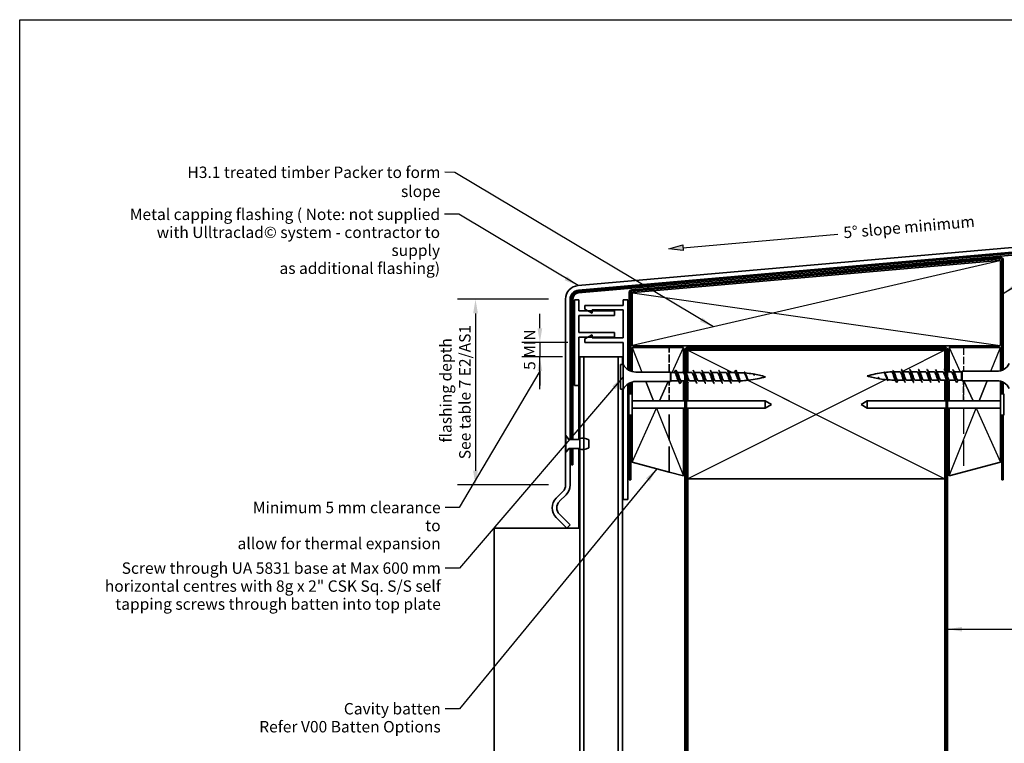
# Model space of a CAD drawing. Units: millimetres. Extents: x 14 to 580, y 14 to 406.
# Drawn here: x 14 to 359, y 153 to 406 of the extents above; entities that cross this region are included whole.
import ezdxf

# ---------------------------------------------------------------- set-up
doc = ezdxf.new("R2010")
doc.units = ezdxf.units.MM
doc.header["$LTSCALE"] = 2
doc.linetypes.add('DASHED', pattern=[0.2068, 0.1655, -0.0413])
for name, color, linetype, lineweight in [('Border (ISO)', 7, 'Continuous', 70), ('Dimension (ISO)', 7, 'Continuous', 25), ('Hatch (ISO)', 8, 'Continuous', 18), ('Sketch Geometry (ISO)', 8, 'Continuous', 25), ('Symbol (ISO)', 7, 'Continuous', 25), ('Visible (ISO)', 8, 'Continuous', 35)]:
    doc.layers.add(name, color=color, linetype=linetype, lineweight=lineweight)
doc.styles.add('Note Text (ISO)', font='arial.ttf')
doc.dimstyles.new('Default (ISO)', dxfattribs={"dimscale": 2, "dimtxt": 2, "dimasz": 2.5, "dimexe": 3.175, "dimexo": 3, "dimgap": 0.762, "dimtad": 1, "dimdec": 0, "dimrnd": 1e-08, "dimzin": 0, "dimdsep": 46, "dimtxsty": 'Note Text (ISO)', "dimcen": 0.09, "dimdle": 10, "dimclrd": 256, "dimclre": 256, "dimclrt": 174, "dimazin": 0, "dimtfac": 1.7526, "dimtmove": 0, "dimatfit": 3, "dimfxl": 0, "dimtolj": 1, "dimtzin": 0, "dimlwd": -1, "dimlwe": -1, "dimarcsym": 0})
doc.dimstyles.new('Default - Method 1b (ISO)$7', dxfattribs={"dimscale": 2, "dimtxt": 2, "dimasz": 2.5, "dimexe": 3.175, "dimexo": 0, "dimgap": 0.762, "dimtad": 1, "dimtoh": 1, "dimrnd": 1e-08, "dimtxsty": 'Note Text (ISO)', "dimcen": 0.09, "dimdle": 10, "dimclrd": 8, "dimclre": 256, "dimclrt": 174, "dimazin": 2, "dimtfac": 1.75, "dimtmove": 0, "dimatfit": 3, "dimfxl": 0, "dimtolj": 1, "dimlwd": -1, "dimlwe": -1, "dimarcsym": 0})

# ---------------------------------------------------------------- blocks, each defined once
blk = doc.blocks.new('*D6')
at = {"layer": 'Defpoints', "color": 0}
for p in [(205.16, 308.1), (173.62, 243.02), (205.16, 243.02)]:
    blk.add_point(p, dxfattribs=at)
at = {"layer": 'Dimension (ISO)'}
for p, q in [((199.16, 308.1), (167.27, 308.1)), ((173.62, 303.1), (173.62, 248.02)), ((199.16, 243.02), (167.27, 243.02))]:
    blk.add_line(p, q, dxfattribs=at)
for points in [[(172.79, 303.1), (174.46, 303.1), (173.62, 308.1)], [(172.79, 248.02), (174.46, 248.02), (173.62, 243.02)]]:
    blk.add_solid(points, dxfattribs=at)
at = {"layer": 'Dimension (ISO)', "color": 174, "insert": (161.23, 275.56), "char_height": 4, "attachment_point": 2, "rotation": 90, "style": 'Note Text (ISO)'}
blk.add_mtext('\\A1; \\fArial|b0|i0;\\H4.0000;flashing depth \\P\\fArial|b0|i0;\\H4.0000;See table 7 E2/AS1 \\P', dxfattribs=at)
blk = doc.blocks.new('*D7')
at = {"layer": 'Defpoints', "color": 0}
for p in [(211.96, 292.92), (196.16, 287.92), (210.11, 287.92)]:
    blk.add_point(p, dxfattribs=at)
at = {"layer": 'Dimension (ISO)'}
for p, q in [((196.16, 297.92), (196.16, 302.92)), ((205.96, 292.92), (189.81, 292.92)), ((196.16, 292.92), (196.16, 287.92)), ((204.11, 287.92), (189.81, 287.92)), ((196.16, 282.92), (196.16, 277.92))]:
    blk.add_line(p, q, dxfattribs=at)
for points in [[(195.32, 297.92), (196.99, 297.92), (196.16, 292.92)], [(195.32, 282.92), (196.99, 282.92), (196.16, 287.92)]]:
    blk.add_solid(points, dxfattribs=at)
at = {"layer": 'Dimension (ISO)', "color": 1, "insert": (190.57, 283.32), "char_height": 4, "attachment_point": 1, "rotation": 90, "style": 'Note Text (ISO)'}
blk.add_mtext('\\A1;5 MIN', dxfattribs=at)
blk = doc.blocks.new('Borders UC Border')
at = {"layer": 'Border (ISO)', "lineweight": 25}
for p, q in [((7, 31), (7, 203)), ((7, 203), (290, 203))]:
    blk.add_line(p, q, dxfattribs=at)

msp = doc.modelspace()

# ---------------------------------------------------------------- hatches: boundary and pattern name
at = {"layer": 'Hatch (ISO)'}
msp.add_hatch(color=8, dxfattribs=at).paths.add_polyline_path([(246.18, 327.13), (241.29, 325.7), (246.36, 325.14)])

# ---------------------------------------------------------------- linework, layer by layer
at = {"layer": 'Sketch Geometry (ISO)'}
for p, q in [((246.27, 326.13), (300.56, 330.88)), ((241.29, 325.7), (246.18, 327.13)), ((246.36, 325.14), (241.29, 325.7)), ((246.18, 327.13), (246.36, 325.14)), ((357.29, 321.53), (228.6, 291.85)), ((228.59, 310.3), (357.31, 291.85)), ((228.46, 291.21), (231.91, 282.57)), ((242.5, 282.37), (246.46, 291.21)), ((247.96, 290.21), (263.63, 282.37)), ((337.96, 290.21), (323.13, 282.79)), ((339.46, 291.21), (343.29, 282.66)), ((354.12, 282.86), (357.46, 291.21)), ((343.29, 282.66), (343.2, 282.86)), ((269.01, 279.68), (269.05, 279.66)), ((269.22, 279.58), (283.46, 272.46)), ((317.38, 279.92), (302.46, 272.46)), ((344.68, 279.56), (347.86, 272.46)), ((344.68, 279.56), (347.86, 272.46)), ((347.86, 272.46), (344.68, 279.56)), ((349.96, 272.46), (352.8, 279.56)), ((349.96, 272.46), (352.8, 279.56)), ((352.8, 279.56), (349.96, 272.46)), ((233.23, 279.27), (235.96, 272.46)), ((233.23, 279.27), (235.96, 272.46)), ((235.96, 272.46), (233.23, 279.27)), ((238.06, 272.46), (241.11, 279.27)), ((241.11, 279.27), (238.06, 272.46)), ((238.06, 272.46), (241.11, 279.27)), ((304.62, 273.54), (247.96, 245.21)), ((281.29, 273.54), (337.96, 245.21)), ((228.46, 251.03), (236.95, 269.98)), ((236.95, 269.98), (236.94, 269.96)), ((236.95, 269.98), (246.46, 246.21)), ((236.96, 269.96), (236.95, 269.98)), ((339.46, 246.21), (348.97, 269.98)), ((348.97, 269.98), (348.96, 269.96)), ((348.98, 269.96), (348.97, 269.98)), ((348.97, 269.98), (357.46, 251.03))]:
    msp.add_line(p, q, dxfattribs=at)
at = {"layer": 'Sketch Geometry (ISO)', "linetype": 'DASHED', "ltscale": 7.948163}
msp.add_line((344.46, 291.21), (344.46, 282.86), dxfattribs=at)
at = {"layer": 'Sketch Geometry (ISO)', "linetype": 'DASHED', "ltscale": 6.758303}
for p, q in [((344.46, 272.46), (344.46, 279.56)), ((344.46, 279.56), (344.46, 272.46)), ((344.46, 279.56), (344.46, 272.46))]:
    msp.add_line(p, q, dxfattribs=at)
at = {"layer": 'Sketch Geometry (ISO)', "linetype": 'DASHED', "ltscale": 27.0917}
msp.add_line((344.46, 269.96), (344.46, 247.55), dxfattribs=at)
at = {"layer": 'Symbol (ISO)', "color": 8}
msp.add_line((196.16, 276.54), (196.16, 287.92), dxfattribs=at)
at = {"layer": 'Visible (ISO)'}
for p, q in [((375.54, 327.41), (209.54, 312.88)), ((209.68, 311.29), (375.68, 325.81)), ((356.91, 321.66), (228.91, 310.46)), ((357.46, 292.21), (357.46, 321.16)), ((205.16, 308.1), (205.16, 260.42)), ((206.76, 259.01), (206.76, 308.1)), ((228.46, 309.96), (228.46, 292.21)), ((241.46, 291.21), (228.46, 291.21)), ((228.46, 291.21), (228.46, 282.75)), ((228.96, 291.71), (356.96, 291.71)), ((241.46, 291.21), (246.46, 291.21)), ((246.46, 291.21), (246.46, 282.83)), ((247.96, 290.21), (247.96, 282.37)), ((337.96, 290.21), (247.96, 290.21)), ((337.96, 283.12), (337.96, 290.21)), ((357.46, 291.21), (339.46, 291.21)), ((339.46, 291.21), (339.46, 282.66)), ((357.46, 283.04), (357.46, 291.21)), ((209.86, 287.92), (210.11, 287.92)), ((211.61, 287.92), (210.11, 287.92)), ((210.11, 287.92), (210.11, 116.54)), ((211.61, 116.54), (211.61, 287.92)), ((211.61, 287.92), (214.61, 287.92)), ((214.61, 287.92), (223.61, 287.92)), ((223.61, 287.92), (223.61, 116.54)), ((223.61, 287.92), (225.11, 287.92)), ((225.11, 287.92), (225.11, 285.27)), ((224.36, 285.27), (224.36, 276.57)), ((225.36, 285.27), (224.36, 285.27)), ((225.36, 285.27), (225.36, 276.57)), ((243.36, 282.37), (243.76, 283.22)), ((264.76, 283.22), (264.36, 282.37)), ((343.86, 282.66), (344.06, 282.86)), ((344.06, 279.56), (344.06, 282.86)), ((344.06, 282.86), (356.12, 282.86)), ((241.86, 282.57), (229.8, 282.57)), ((241.86, 282.57), (241.86, 279.27)), ((242.06, 282.37), (241.86, 282.57)), ((242.06, 279.47), (241.86, 279.27)), ((242.06, 282.37), (242.06, 279.47)), ((243.36, 282.37), (242.06, 282.37)), ((244.71, 279.47), (242.06, 279.47)), ((246.36, 282.37), (244.3, 282.37)), ((246.96, 279.47), (245.66, 279.47)), ((246.46, 279.47), (246.46, 272.46)), ((249.36, 282.37), (247.46, 282.37)), ((247.71, 279.47), (247.46, 279.47)), ((250.71, 279.47), (248.66, 279.47)), ((252.36, 282.37), (250.3, 282.37)), ((253.71, 279.47), (251.66, 279.47)), ((255.36, 282.37), (253.3, 282.37)), ((256.71, 279.47), (254.66, 279.47)), ((258.36, 282.37), (256.3, 282.37)), ((259.71, 279.47), (257.66, 279.47)), ((261.36, 282.37), (259.3, 282.37)), ((262.71, 279.47), (260.66, 279.47)), ((264.36, 282.37), (262.3, 282.37)), ((265.16, 279.47), (263.66, 279.47)), ((271.12, 281.6), (271.13, 281.6)), ((314.79, 280.53), (314.78, 280.53)), ((320.76, 282.66), (322.26, 282.66)), ((321.16, 278.91), (321.56, 279.76)), ((321.56, 279.76), (323.61, 279.76)), ((323.2, 282.66), (325.26, 282.66)), ((324.56, 279.76), (326.61, 279.76)), ((326.2, 282.66), (328.26, 282.66)), ((327.56, 279.76), (329.61, 279.76)), ((329.2, 282.66), (331.26, 282.66)), ((330.56, 279.76), (332.61, 279.76)), ((332.2, 282.66), (334.26, 282.66)), ((333.56, 279.76), (335.61, 279.76)), ((335.2, 282.66), (337.26, 282.66)), ((336.56, 279.76), (338.46, 279.76)), ((337.96, 272.46), (337.96, 279.76)), ((338.2, 282.66), (338.46, 282.66)), ((338.96, 282.66), (340.26, 282.66)), ((339.46, 279.55), (339.46, 272.46)), ((339.56, 279.76), (341.61, 279.76)), ((341.2, 282.66), (343.86, 282.66)), ((342.56, 279.76), (342.16, 278.91)), ((342.56, 279.76), (343.86, 279.76)), ((343.86, 279.76), (343.86, 282.66)), ((343.86, 279.76), (344.06, 279.56)), ((344.06, 279.56), (356.12, 279.56)), ((357.46, 274.96), (357.46, 279.38)), ((209.86, 277.92), (209.86, 259.01)), ((225.36, 276.57), (224.36, 276.57)), ((225.11, 276.57), (225.11, 116.54)), ((228.46, 279.09), (228.46, 274.96)), ((241.86, 279.27), (229.8, 279.27)), ((247.96, 279.01), (247.96, 272.46)), ((227.26, 274.96), (227.26, 267.46)), ((228.46, 274.96), (227.26, 274.96)), ((228.46, 274.96), (228.46, 267.46)), ((228.46, 272.46), (230.46, 272.46)), ((246.96, 272.46), (228.46, 272.46)), ((275.09, 272.46), (247.46, 272.46)), ((275.09, 272.46), (275.09, 269.96)), ((277.26, 271.21), (275.09, 272.46)), ((308.66, 271.21), (310.82, 272.46)), ((310.82, 269.96), (310.82, 272.46)), ((310.82, 272.46), (338.46, 272.46)), ((338.96, 272.46), (357.46, 272.46)), ((355.46, 272.46), (357.46, 272.46)), ((357.46, 267.46), (357.46, 274.96)), ((357.46, 274.96), (358.66, 274.96)), ((358.66, 267.46), (358.66, 274.96)), ((230.46, 269.96), (228.46, 269.96)), ((246.96, 269.96), (228.46, 269.96)), ((246.46, 269.96), (246.46, 246.21)), ((275.09, 269.96), (247.46, 269.96)), ((247.96, 269.96), (247.96, 245.21)), ((277.26, 271.21), (275.09, 269.96)), ((308.66, 271.21), (310.82, 269.96)), ((310.82, 269.96), (338.46, 269.96)), ((337.96, 245.21), (337.96, 269.96)), ((338.96, 269.96), (357.46, 269.96)), ((339.46, 269.96), (339.46, 246.21)), ((357.46, 269.96), (355.46, 269.96)), ((228.46, 267.46), (227.26, 267.46)), ((228.46, 267.46), (228.46, 251.03)), ((357.46, 251.03), (357.46, 267.46)), ((357.46, 267.46), (358.66, 267.46)), ((205.16, 260.42), (206.34, 259.01)), ((205.16, 254.42), (205.16, 260.42)), ((205.2, 260.05), (205.2, 254.79)), ((205.47, 260.05), (205.2, 260.05)), ((206.15, 259.24), (205.47, 260.05)), ((206.34, 259.01), (206.76, 259.01)), ((209.9, 259.01), (206.64, 259.01)), ((209.9, 259.31), (209.9, 259.01)), ((213.33, 255.98), (213.33, 258.87)), ((206.34, 255.83), (205.16, 254.42)), ((205.47, 254.79), (206.15, 255.61)), ((206.76, 255.83), (206.34, 255.83)), ((206.64, 255.83), (209.9, 255.83)), ((206.76, 243.02), (206.76, 255.83)), ((209.86, 255.83), (209.86, 227.9)), ((209.9, 255.83), (209.9, 255.53)), ((205.16, 254.42), (205.16, 243.02)), ((205.2, 254.79), (205.47, 254.79)), ((228.46, 251.03), (241.46, 247.55)), ((339.46, 246.21), (357.46, 251.03)), ((246.46, 246.21), (241.46, 247.55)), ((247.96, 245.21), (247.96, 116.54)), ((247.96, 245.21), (337.96, 245.21)), ((337.96, 116.54), (337.96, 245.21)), ((204.22, 240.76), (201.89, 238.43)), ((203.02, 237.3), (205.35, 239.63)), ((201.89, 231.64), (205.62, 227.9)), ((206.76, 229.03), (203.02, 232.77)), ((207.11, 227.9), (180.11, 227.9)), ((180.11, 227.9), (180.11, 116.54)), ((205.62, 227.9), (206.76, 229.03)), ((209.86, 227.9), (207.11, 227.9))]:
    msp.add_line(p, q, dxfattribs=at)
at = {"layer": 'Visible (ISO)', "color": 3}
for p, q in [((375.94, 325.33), (209.54, 310.77)), ((209.58, 310.28), (375.98, 324.83)), ((357.37, 322.7), (228.37, 311.42)), ((228.41, 310.92), (357.41, 322.21)), ((357.96, 321.71), (357.96, 283.21)), ((358.46, 283.44), (358.46, 321.71)), ((227.46, 310.42), (227.46, 283.15)), ((227.96, 282.92), (227.96, 310.42)), ((207.26, 308.28), (207.26, 259.01)), ((207.76, 259.01), (207.76, 308.28)), ((227.46, 278.69), (227.46, 274.96)), ((227.96, 274.96), (227.96, 278.92)), ((357.96, 279.21), (357.96, 274.96)), ((358.46, 274.96), (358.46, 278.98)), ((227.46, 267.46), (227.46, 244.88)), ((227.96, 244.88), (227.96, 267.46)), ((357.96, 267.46), (357.96, 244.88)), ((358.46, 244.88), (358.46, 267.46)), ((207.26, 255.83), (207.26, 250.12)), ((207.76, 250.12), (207.76, 255.83)), ((207.26, 250.12), (207.76, 250.12)), ((227.46, 244.88), (227.96, 244.88)), ((357.96, 244.88), (358.46, 244.88))]:
    msp.add_line(p, q, dxfattribs=at)
at = {"layer": 'Visible (ISO)', "color": 5}
for p, q in [((209.86, 307.92), (208.26, 307.92)), ((208.26, 307.92), (208.26, 277.92)), ((209.86, 304.03), (209.86, 307.92)), ((226.96, 307.92), (225.36, 307.92)), ((225.36, 307.92), (225.36, 305.92)), ((226.96, 283.46), (226.96, 307.92)), ((222.26, 304.03), (209.86, 304.03)), ((225.36, 305.92), (211.96, 305.92)), ((211.96, 305.92), (211.96, 304.65)), ((211.96, 304.65), (214.46, 303.2)), ((214.46, 303.2), (214.46, 304.32)), ((214.46, 304.32), (225.36, 304.32)), ((222.26, 302.42), (222.26, 304.03)), ((225.36, 304.32), (225.36, 294.52)), ((209.86, 296.42), (209.86, 302.42)), ((209.86, 302.42), (222.26, 302.42)), ((222.26, 296.42), (209.86, 296.42)), ((209.86, 277.92), (209.86, 294.81)), ((209.86, 294.81), (222.26, 294.81)), ((214.46, 295.64), (211.96, 294.2)), ((211.96, 294.2), (211.96, 292.92)), ((214.46, 294.52), (214.46, 295.64)), ((225.36, 294.52), (214.46, 294.52)), ((222.26, 294.81), (222.26, 296.42)), ((211.96, 292.92), (225.36, 292.92)), ((225.36, 292.92), (225.36, 285.27)), ((208.26, 277.92), (209.86, 277.92)), ((225.36, 276.57), (225.36, 237.92)), ((226.96, 237.92), (226.96, 278.39)), ((225.36, 237.92), (226.96, 237.92))]:
    msp.add_line(p, q, dxfattribs=at)
at = {"layer": 'Visible (ISO)', "linetype": 'DASHED', "ltscale": 8.220439}
msp.add_line((241.46, 282.57), (241.46, 291.21), dxfattribs=at)
at = {"layer": 'Visible (ISO)', "color": 100}
for p, q in [((246.96, 290.21), (246.96, 116.54)), ((247.46, 116.54), (247.46, 290.21)), ((337.96, 291.21), (247.96, 291.21)), ((247.96, 290.71), (337.96, 290.71)), ((338.46, 290.21), (338.46, 116.54)), ((338.96, 116.54), (338.96, 290.21))]:
    msp.add_line(p, q, dxfattribs=at)
at = {"layer": 'Visible (ISO)', "linetype": 'DASHED', "ltscale": 6.486028}
msp.add_line((241.46, 272.46), (241.46, 279.27), dxfattribs=at)
at = {"layer": 'Visible (ISO)', "linetype": 'DASHED', "ltscale": 27.0917}
msp.add_line((241.46, 247.55), (241.46, 269.96), dxfattribs=at)
at = {"layer": 'Visible (ISO)', "color": 1}
for p, q in [((207.26, 259.01), (207.76, 259.01)), ((207.76, 255.83), (207.26, 255.83))]:
    msp.add_line(p, q, dxfattribs=at)
at = {"layer": 'Visible (ISO)'}
for centre, radius, start, end in [((356.96, 321.16), 0.5, 0, 95), ((209.96, 308.1), 4.8, 95, 180), ((209.96, 308.1), 3.2, 95, 180), ((228.96, 309.96), 0.5, 95, 180), ((228.96, 292.21), 0.5, 180, 270), ((356.96, 292.21), 0.5, 270, 0), ((229.8, 287.57), 5, 207.3871, 270), ((356.12, 287.86), 5, 270, 332.6129), ((265.16, 314.68), 35.21, 270, 271.0989), ((265.16, 247.16), 35.21, 85.9941, 89.8052), ((265.16, 314.68), 35.21, 272.2176, 276.3142), ((265.16, 247.16), 35.21, 80.8644, 85.3019), ((265.16, 314.68), 35.21, 276.796, 286.5008), ((265.16, 247.16), 35.21, 73.4992, 80.6975), ((320.76, 247.45), 35.21, 96.796, 106.5008), ((320.76, 314.97), 35.21, 253.4992, 260.6975), ((320.76, 314.97), 35.21, 260.8644, 265.3019), ((320.76, 247.45), 35.21, 92.2176, 96.3142), ((320.76, 314.97), 35.21, 265.9941, 269.8052), ((320.76, 247.45), 35.21, 90, 91.0989), ((356.12, 274.56), 5, 27.3871, 90), ((229.8, 274.27), 5, 90, 152.6129), ((206.64, 259.64), 0.635, 220, 270), ((210.97, 254.17), 5.26, 63.3756, 101.773), ((206.64, 255.2), 0.635, 90, 140), ((210.97, 260.68), 5.26, 258.227, 296.6244), ((201.96, 243.02), 3.2, 315, 0), ((201.96, 243.02), 4.8, 315, 0), ((205.28, 235.03), 4.8, 135, 225), ((205.28, 235.03), 3.2, 135, 225)]:
    msp.add_arc(centre, radius, start, end, dxfattribs=at)
at = {"layer": 'Visible (ISO)', "color": 3}
for centre, radius, start, end in [((357.46, 321.71), 1, 0, 95), ((357.46, 321.71), 0.5, 0, 95), ((209.76, 308.28), 2.5, 95, 180), ((228.46, 310.42), 1, 95, 180), ((228.46, 310.42), 0.5, 95, 180), ((209.76, 308.28), 2, 95, 180)]:
    msp.add_arc(centre, radius, start, end, dxfattribs=at)
at = {"layer": 'Visible (ISO)', "color": 100}
for centre, radius, start, end in [((247.96, 290.21), 1, 90, 180), ((247.96, 290.21), 0.5, 90, 180), ((337.96, 290.21), 1, 0, 90), ((337.96, 290.21), 0.5, 0, 90)]:
    msp.add_arc(centre, radius, start, end, dxfattribs=at)
at = {"layer": 'Visible (ISO)'}
for points in [[(243.27, 282.37), (243.39, 282.59), (243.49, 282.8), (243.6, 283.02)], [(243.76, 283.22), (243.7, 283.19), (243.65, 283.12), (243.6, 283.02)], [(243.95, 283.03), (244.11, 282.72), (244.28, 282.41), (244.45, 282.11)], [(246.21, 282.37), (246.33, 282.59), (246.44, 282.81), (246.56, 283.03)], [(246.56, 283.02), (246.69, 283.27), (246.82, 283.28), (246.96, 283.02)], [(246.95, 283.03), (246.95, 283.03), (246.96, 283.02), (246.96, 283.02)], [(249.95, 283.03), (250.11, 282.72), (250.28, 282.41), (250.45, 282.11)], [(252.95, 283.03), (253.11, 282.72), (253.28, 282.41), (253.45, 282.11)], [(255.95, 283.03), (256.11, 282.72), (256.28, 282.41), (256.45, 282.11)], [(258.95, 283.03), (259.11, 282.72), (259.28, 282.41), (259.45, 282.11)], [(261.95, 283.03), (262.11, 282.72), (262.28, 282.41), (262.45, 282.11)], [(264.94, 283.02), (265.09, 282.73), (265.24, 282.43), (265.4, 282.15)], [(319.9, 282.99), (320.01, 282.77), (320.13, 282.56), (320.25, 282.35)], [(322.85, 283.31), (323.01, 283), (323.18, 282.69), (323.35, 282.4)], [(325.85, 283.31), (326.01, 283), (326.18, 282.69), (326.35, 282.4)], [(328.85, 283.31), (329.01, 283), (329.18, 282.69), (329.35, 282.4)], [(331.85, 283.31), (332.01, 283), (332.18, 282.69), (332.35, 282.4)], [(334.85, 283.31), (335.01, 283), (335.18, 282.69), (335.35, 282.4)], [(337.85, 283.31), (338.01, 283), (338.18, 282.69), (338.35, 282.4)], [(340.85, 283.31), (341.01, 283), (341.18, 282.69), (341.35, 282.4)], [(242.4, 279.47), (242.36, 279.46), (242.33, 279.46), (242.29, 279.47)], [(245.06, 278.82), (244.9, 279.13), (244.74, 279.44), (244.56, 279.73)], [(245.8, 279.47), (245.68, 279.26), (245.57, 279.04), (245.45, 278.82)], [(247.56, 279.74), (247.53, 279.8), (247.49, 279.88), (247.46, 279.96)], [(248.06, 278.82), (247.9, 279.13), (247.74, 279.44), (247.56, 279.73)], [(251.06, 278.82), (250.9, 279.13), (250.74, 279.44), (250.56, 279.73)], [(254.06, 278.82), (253.9, 279.13), (253.74, 279.44), (253.56, 279.73)], [(257.06, 278.82), (256.9, 279.13), (256.74, 279.44), (256.56, 279.73)], [(260.06, 278.82), (259.9, 279.13), (259.74, 279.44), (259.56, 279.73)], [(263.06, 278.82), (262.9, 279.13), (262.74, 279.44), (262.56, 279.73)], [(266.02, 279.14), (265.9, 279.36), (265.78, 279.57), (265.66, 279.78)], [(268, 282.32), (268.06, 282.22), (268.12, 282.11), (268.18, 282.01)], [(268.94, 279.81), (268.9, 279.87), (268.87, 279.93), (268.83, 279.98)], [(271.13, 281.6), (271.18, 281.52), (271.23, 281.43), (271.28, 281.34)], [(314.78, 280.53), (314.73, 280.61), (314.68, 280.7), (314.63, 280.79)], [(316.98, 282.31), (317.01, 282.26), (317.04, 282.2), (317.08, 282.15)], [(317.91, 279.81), (317.85, 279.91), (317.79, 280.02), (317.73, 280.12)], [(320.97, 279.11), (320.82, 279.4), (320.67, 279.7), (320.51, 279.98)], [(323.96, 279.1), (323.8, 279.41), (323.64, 279.72), (323.46, 280.02)], [(326.96, 279.1), (326.8, 279.41), (326.64, 279.72), (326.46, 280.02)], [(329.96, 279.1), (329.8, 279.41), (329.64, 279.72), (329.46, 280.02)], [(332.96, 279.1), (332.8, 279.41), (332.64, 279.72), (332.46, 280.02)], [(335.96, 279.1), (335.8, 279.41), (335.64, 279.72), (335.46, 280.02)], [(338.35, 282.39), (338.38, 282.33), (338.42, 282.25), (338.46, 282.17)], [(339.46, 279.3), (339.42, 279.23), (339.39, 279.17), (339.35, 279.1)], [(341.96, 279.1), (341.8, 279.41), (341.64, 279.72), (341.46, 280.02)], [(339.35, 279.11), (339.22, 278.86), (339.09, 278.85), (338.96, 279.11)], [(338.96, 279.1), (338.96, 279.1), (338.96, 279.11), (338.96, 279.11)]]:
    msp.add_open_spline(points, degree=3, dxfattribs=at)
for points, knots in [([(243.76, 283.22), (243.94, 283.22), (244.12, 282.68), (244.3, 281.89), (244.48, 281.1), (244.66, 280.1), (244.84, 279.43), (245.02, 278.77), (245.2, 278.47), (245.38, 278.7), (245.41, 278.73), (245.43, 278.77), (245.45, 278.82)], [0, 0, 0, 0, 1.137023, 1.137023, 1.137023, 2.274045, 2.274045, 2.274045, 3.411068, 3.411068, 3.411068, 3.557051, 3.557051, 3.557051, 3.557051]), ([(249.76, 283.22), (249.93, 283.22), (250.1, 282.74), (250.27, 282.01), (250.45, 281.24), (250.63, 280.24), (250.81, 279.54), (250.96, 278.97), (251.11, 278.63), (251.26, 278.63)], [12.566371, 12.566371, 12.566371, 12.566371, 13.644273, 13.644273, 13.644273, 14.781295, 14.781295, 14.781295, 15.707963, 15.707963, 15.707963, 15.707963]), ([(252.76, 283.21), (252.83, 283.21), (252.91, 283.13), (252.98, 282.96), (253.17, 282.56), (253.35, 281.69), (253.53, 280.82), (253.71, 279.95), (253.89, 279.12), (254.07, 278.79), (254.13, 278.68), (254.19, 278.63), (254.26, 278.63)], [18.849556, 18.849556, 18.849556, 18.849556, 19.329386, 19.329386, 19.329386, 20.466409, 20.466409, 20.466409, 21.603432, 21.603432, 21.603432, 21.991149, 21.991149, 21.991149, 21.991149]), ([(255.76, 283.22), (255.92, 283.21), (256.08, 282.79), (256.24, 282.13), (256.42, 281.39), (256.6, 280.38), (256.79, 279.65), (256.94, 279.02), (257.1, 278.63), (257.26, 278.62)], [25.132741, 25.132741, 25.132741, 25.132741, 26.151523, 26.151523, 26.151523, 27.288545, 27.288545, 27.288545, 28.274334, 28.274334, 28.274334, 28.274334]), ([(258.76, 283.21), (258.82, 283.22), (258.89, 283.15), (258.96, 283.02), (259.14, 282.67), (259.32, 281.82), (259.5, 280.95), (259.68, 280.08), (259.86, 279.22), (260.04, 278.85), (260.11, 278.7), (260.18, 278.63), (260.26, 278.63)], [31.415927, 31.415927, 31.415927, 31.415927, 31.836636, 31.836636, 31.836636, 32.973659, 32.973659, 32.973659, 34.110682, 34.110682, 34.110682, 34.557519, 34.557519, 34.557519, 34.557519]), ([(261.76, 283.22), (261.91, 283.21), (262.06, 282.84), (262.21, 282.24), (262.39, 281.53), (262.58, 280.52), (262.76, 279.77), (262.92, 279.07), (263.09, 278.63), (263.26, 278.62)], [37.699112, 37.699112, 37.699112, 37.699112, 38.658773, 38.658773, 38.658773, 39.795795, 39.795795, 39.795795, 40.840704, 40.840704, 40.840704, 40.840704]), ([(264.76, 283.22), (264.94, 283.18), (265.12, 282.6), (265.3, 281.83), (265.48, 281.06), (265.67, 280.14), (265.85, 279.57), (265.98, 279.14), (266.12, 278.92), (266.26, 278.95)], [0, 0, 0, 0, 1.142577, 1.142577, 1.142577, 2.285155, 2.285155, 2.285155, 3.141593, 3.141593, 3.141593, 3.141593]), ([(321.16, 278.91), (320.97, 278.95), (320.79, 279.53), (320.61, 280.3), (320.43, 281.07), (320.25, 281.99), (320.06, 282.56), (319.93, 282.99), (319.79, 283.21), (319.66, 283.18)], [0, 0, 0, 0, 1.142577, 1.142577, 1.142577, 2.285155, 2.285155, 2.285155, 3.141593, 3.141593, 3.141593, 3.141593]), ([(324.16, 278.91), (324, 278.92), (323.85, 279.29), (323.7, 279.89), (323.52, 280.6), (323.34, 281.61), (323.15, 282.36), (322.99, 283.06), (322.82, 283.5), (322.66, 283.51)], [37.699112, 37.699112, 37.699112, 37.699112, 38.658773, 38.658773, 38.658773, 39.795795, 39.795795, 39.795795, 40.840704, 40.840704, 40.840704, 40.840704]), ([(327.16, 278.92), (327.09, 278.91), (327.02, 278.98), (326.95, 279.11), (326.77, 279.46), (326.59, 280.31), (326.41, 281.18), (326.23, 282.05), (326.05, 282.91), (325.87, 283.28), (325.8, 283.43), (325.73, 283.5), (325.66, 283.5)], [31.415927, 31.415927, 31.415927, 31.415927, 31.836636, 31.836636, 31.836636, 32.973659, 32.973659, 32.973659, 34.110682, 34.110682, 34.110682, 34.557519, 34.557519, 34.557519, 34.557519]), ([(330.16, 278.91), (329.99, 278.92), (329.83, 279.34), (329.67, 280), (329.49, 280.74), (329.31, 281.75), (329.13, 282.48), (328.97, 283.11), (328.81, 283.5), (328.66, 283.51)], [25.132741, 25.132741, 25.132741, 25.132741, 26.151523, 26.151523, 26.151523, 27.288545, 27.288545, 27.288545, 28.274334, 28.274334, 28.274334, 28.274334]), ([(333.16, 278.92), (333.08, 278.92), (333, 279), (332.93, 279.17), (332.75, 279.57), (332.56, 280.44), (332.38, 281.31), (332.2, 282.18), (332.02, 283.01), (331.84, 283.34), (331.78, 283.45), (331.72, 283.5), (331.66, 283.5)], [18.849556, 18.849556, 18.849556, 18.849556, 19.329386, 19.329386, 19.329386, 20.466409, 20.466409, 20.466409, 21.603432, 21.603432, 21.603432, 21.991149, 21.991149, 21.991149, 21.991149]), ([(336.16, 278.91), (335.98, 278.91), (335.81, 279.39), (335.64, 280.12), (335.46, 280.89), (335.28, 281.89), (335.1, 282.59), (334.95, 283.16), (334.8, 283.5), (334.66, 283.5)], [12.566371, 12.566371, 12.566371, 12.566371, 13.644273, 13.644273, 13.644273, 14.781295, 14.781295, 14.781295, 15.707963, 15.707963, 15.707963, 15.707963]), ([(338.46, 280.97), (338.42, 281.13), (338.39, 281.29), (338.36, 281.45), (338.17, 282.32), (337.99, 283.1), (337.81, 283.38), (337.76, 283.47), (337.71, 283.5), (337.66, 283.5)], [7.749262, 7.749262, 7.749262, 7.749262, 7.959159, 7.959159, 7.959159, 9.096182, 9.096182, 9.096182, 9.424778, 9.424778, 9.424778, 9.424778]), ([(342.16, 278.91), (341.97, 278.91), (341.79, 279.45), (341.61, 280.24), (341.43, 281.03), (341.25, 282.03), (341.07, 282.7), (340.93, 283.2), (340.79, 283.5), (340.66, 283.5)], [0, 0, 0, 0, 1.137023, 1.137023, 1.137023, 2.274045, 2.274045, 2.274045, 3.141593, 3.141593, 3.141593, 3.141593]), ([(244.56, 279.74), (244.46, 279.92), (244.35, 280.19), (244.25, 280.49), (244.05, 281.08), (243.84, 281.77), (243.64, 282.12), (243.55, 282.28), (243.45, 282.37), (243.36, 282.37)], [-2.531046, -2.531046, -2.531046, -2.531046, -1.87348, -1.87348, -1.87348, -0.597455, -0.597455, -0.597455, 0, 0, 0, 0]), ([(244.45, 282.1), (244.55, 281.92), (244.66, 281.65), (244.77, 281.34), (244.97, 280.75), (245.17, 280.06), (245.37, 279.72), (245.47, 279.56), (245.56, 279.48), (245.66, 279.48)], [0.610547, 0.610547, 0.610547, 0.610547, 1.276025, 1.276025, 1.276025, 2.55205, 2.55205, 2.55205, 3.141593, 3.141593, 3.141593, 3.141593]), ([(246.96, 281.37), (246.87, 281.63), (246.78, 281.86), (246.69, 282.04), (246.58, 282.25), (246.47, 282.36), (246.36, 282.36)], [-7.539822, -7.539822, -7.539822, -7.539822, -6.977579, -6.977579, -6.977579, -6.283185, -6.283185, -6.283185, -6.283185]), ([(247.46, 282.09), (247.57, 281.87), (247.69, 281.56), (247.81, 281.21), (248.01, 280.6), (248.22, 279.94), (248.42, 279.64), (248.5, 279.53), (248.58, 279.48), (248.66, 279.48)], [6.911504, 6.911504, 6.911504, 6.911504, 7.656149, 7.656149, 7.656149, 8.932173, 8.932173, 8.932173, 9.424778, 9.424778, 9.424778, 9.424778]), ([(247.46, 281.16), (247.49, 281), (247.52, 280.84), (247.56, 280.68), (247.74, 279.81), (247.92, 279.03), (248.1, 278.74), (248.15, 278.66), (248.2, 278.63), (248.26, 278.63)], [7.749262, 7.749262, 7.749262, 7.749262, 7.959159, 7.959159, 7.959159, 9.096182, 9.096182, 9.096182, 9.424778, 9.424778, 9.424778, 9.424778]), ([(250.56, 279.74), (250.49, 279.87), (250.42, 280.03), (250.34, 280.23), (250.14, 280.77), (249.94, 281.5), (249.73, 281.94), (249.61, 282.21), (249.48, 282.36), (249.36, 282.36)], [-15.097417, -15.097417, -15.097417, -15.097417, -14.633728, -14.633728, -14.633728, -13.357703, -13.357703, -13.357703, -12.566371, -12.566371, -12.566371, -12.566371]), ([(250.45, 282.1), (250.58, 281.86), (250.72, 281.48), (250.86, 281.07), (251.06, 280.45), (251.26, 279.82), (251.47, 279.58), (251.53, 279.51), (251.59, 279.48), (251.66, 279.48)], [13.176917, 13.176917, 13.176917, 13.176917, 14.036272, 14.036272, 14.036272, 15.312297, 15.312297, 15.312297, 15.707963, 15.707963, 15.707963, 15.707963]), ([(253.56, 279.74), (253.51, 279.84), (253.45, 279.96), (253.39, 280.11), (253.19, 280.62), (252.98, 281.36), (252.78, 281.84), (252.64, 282.17), (252.5, 282.36), (252.36, 282.37)], [-21.380602, -21.380602, -21.380602, -21.380602, -21.013851, -21.013851, -21.013851, -19.737827, -19.737827, -19.737827, -18.849556, -18.849556, -18.849556, -18.849556]), ([(253.45, 282.11), (253.6, 281.84), (253.75, 281.39), (253.9, 280.93), (254.11, 280.31), (254.31, 279.72), (254.51, 279.54), (254.56, 279.49), (254.61, 279.47), (254.66, 279.48)], [19.460103, 19.460103, 19.460103, 19.460103, 20.416396, 20.416396, 20.416396, 21.692421, 21.692421, 21.692421, 21.991149, 21.991149, 21.991149, 21.991149]), ([(256.56, 279.74), (256.52, 279.81), (256.48, 279.9), (256.44, 280), (256.23, 280.47), (256.03, 281.21), (255.83, 281.72), (255.67, 282.12), (255.51, 282.36), (255.36, 282.37)], [-27.663787, -27.663787, -27.663787, -27.663787, -27.393975, -27.393975, -27.393975, -26.11795, -26.11795, -26.11795, -25.132741, -25.132741, -25.132741, -25.132741]), ([(256.45, 282.11), (256.61, 281.81), (256.78, 281.29), (256.95, 280.79), (257.15, 280.17), (257.36, 279.62), (257.56, 279.5), (257.59, 279.48), (257.62, 279.47), (257.66, 279.47)], [25.743288, 25.743288, 25.743288, 25.743288, 26.79652, 26.79652, 26.79652, 28.072545, 28.072545, 28.072545, 28.274334, 28.274334, 28.274334, 28.274334]), ([(259.56, 279.74), (259.54, 279.78), (259.51, 279.84), (259.48, 279.89), (259.28, 280.33), (259.08, 281.06), (258.87, 281.6), (258.7, 282.06), (258.53, 282.36), (258.36, 282.37)], [-33.946972, -33.946972, -33.946972, -33.946972, -33.774099, -33.774099, -33.774099, -32.498074, -32.498074, -32.498074, -31.415927, -31.415927, -31.415927, -31.415927]), ([(259.45, 282.11), (259.63, 281.79), (259.81, 281.19), (260, 280.65), (260.2, 280.04), (260.4, 279.54), (260.61, 279.48), (260.62, 279.47), (260.64, 279.47), (260.66, 279.47)], [32.026473, 32.026473, 32.026473, 32.026473, 33.176644, 33.176644, 33.176644, 34.452669, 34.452669, 34.452669, 34.557519, 34.557519, 34.557519, 34.557519]), ([(262.56, 279.73), (262.55, 279.76), (262.54, 279.78), (262.53, 279.8), (262.32, 280.19), (262.12, 280.91), (261.92, 281.48), (261.73, 282), (261.54, 282.37), (261.36, 282.37)], [-40.230158, -40.230158, -40.230158, -40.230158, -40.154223, -40.154223, -40.154223, -38.878198, -38.878198, -38.878198, -37.699112, -37.699112, -37.699112, -37.699112]), ([(262.45, 282.11), (262.65, 281.76), (262.84, 281.09), (263.04, 280.51), (263.25, 279.92), (263.45, 279.48), (263.65, 279.47), (263.65, 279.47), (263.65, 279.47), (263.66, 279.47)], [38.309659, 38.309659, 38.309659, 38.309659, 39.556768, 39.556768, 39.556768, 40.832793, 40.832793, 40.832793, 40.840704, 40.840704, 40.840704, 40.840704]), ([(265.16, 280.99), (265.08, 281.19), (265.01, 281.39), (264.87, 281.75), (264.79, 281.91), (264.66, 282.14), (264.6, 282.23), (264.48, 282.34), (264.42, 282.37), (264.36, 282.37)], [0, 0, 0, 0, 0.0641017, 0.0641017, 0.1282034, 0.1282034, 0.1819138, 0.1819138, 0.2356241, 0.2356241, 0.2356241, 0.2356241]), ([(265.66, 279.78), (265.59, 279.89), (265.52, 280.03), (265.41, 280.31), (265.36, 280.44), (265.26, 280.71), (265.21, 280.85), (265.16, 280.99)], [1.5073845, 1.5073845, 1.5073845, 1.5073845, 1.5665395, 1.5665395, 1.6108797, 1.6108797, 1.6545196, 1.6545196, 1.6545196, 1.6545196]), ([(265.4, 282.15), (265.43, 282.08), (265.47, 282), (265.57, 281.77), (265.62, 281.6), (265.74, 281.23), (265.8, 281.03), (265.92, 280.64), (265.98, 280.44), (266.1, 280.1), (266.16, 279.94), (266.28, 279.69), (266.33, 279.6), (266.44, 279.51), (266.48, 279.5), (266.52, 279.5)], [0.0853115, 0.0853115, 0.0853115, 0.0853115, 0.123796, 0.123796, 0.1856605, 0.1856605, 0.2474615, 0.2474615, 0.3091678, 0.3091678, 0.3707481, 0.3707481, 0.4321706, 0.4321706, 0.4745572, 0.4745572, 0.4745572, 0.4745572]), ([(268.83, 279.98), (268.82, 280), (268.81, 280.02), (268.73, 280.16), (268.66, 280.31), (268.52, 280.63), (268.45, 280.81), (268.32, 281.16), (268.25, 281.34), (268.11, 281.67), (268.04, 281.82), (267.9, 282.06), (267.83, 282.16), (267.72, 282.26), (267.67, 282.28), (267.62, 282.29)], [0.5993212, 0.5993212, 0.5993212, 0.5993212, 0.6088255, 0.6088255, 0.664911, 0.664911, 0.72167, 0.72167, 0.7790677, 0.7790677, 0.8370686, 0.8370686, 0.8956369, 0.8956369, 0.9383971, 0.9383971, 0.9383971, 0.9383971]), ([(267.76, 282.58), (267.85, 282.56), (267.94, 282.45), (268.03, 282.27), (268.21, 281.91), (268.39, 281.26), (268.57, 280.71), (268.76, 280.15), (268.94, 279.71), (269.12, 279.6), (269.17, 279.58), (269.21, 279.57), (269.26, 279.58)], [6.283185, 6.283185, 6.283185, 6.283185, 6.855464, 6.855464, 6.855464, 7.998041, 7.998041, 7.998041, 9.140619, 9.140619, 9.140619, 9.424778, 9.424778, 9.424778, 9.424778]), ([(268.18, 282.01), (268.19, 281.99), (268.2, 281.97), (268.27, 281.82), (268.33, 281.68), (268.46, 281.35), (268.52, 281.18), (268.65, 280.82), (268.71, 280.65), (268.83, 280.32), (268.9, 280.18), (269.02, 279.94), (269.08, 279.85), (269.21, 279.74), (269.26, 279.71), (269.32, 279.72)], [1.0196239, 1.0196239, 1.0196239, 1.0196239, 1.0305887, 1.0305887, 1.0881183, 1.0881183, 1.1450912, 1.1450912, 1.2014724, 1.2014724, 1.2572269, 1.2572269, 1.3123194, 1.3123194, 1.3625764, 1.3625764, 1.3625764, 1.3625764]), ([(271.28, 281.34), (271.21, 281.46), (271.14, 281.58), (271, 281.76), (270.93, 281.84), (270.82, 281.9), (270.78, 281.92), (270.75, 281.93)], [0, 0, 0, 0, 0.0455709, 0.0455709, 0.0921658, 0.0921658, 0.1185797, 0.1185797, 0.1185797, 0.1185797]), ([(270.76, 281.95), (270.76, 281.95), (270.76, 281.95), (270.76, 281.95), (270.93, 281.91), (271.1, 281.65), (271.28, 281.34)], [12.566371, 12.566371, 12.566371, 12.566371, 12.568351, 12.568351, 12.568351, 13.662234, 13.662234, 13.662234, 13.662234]), ([(315.16, 280.18), (315.16, 280.18), (315.16, 280.18), (315.15, 280.18), (314.98, 280.22), (314.81, 280.48), (314.63, 280.79)], [12.566371, 12.566371, 12.566371, 12.566371, 12.568351, 12.568351, 12.568351, 13.662234, 13.662234, 13.662234, 13.662234]), ([(314.63, 280.79), (314.7, 280.67), (314.77, 280.55), (314.91, 280.37), (314.98, 280.29), (315.09, 280.23), (315.13, 280.21), (315.17, 280.2)], [0, 0, 0, 0, 0.0455709, 0.0455709, 0.0921658, 0.0921658, 0.1185797, 0.1185797, 0.1185797, 0.1185797]), ([(317.73, 280.12), (317.72, 280.14), (317.71, 280.16), (317.64, 280.31), (317.58, 280.45), (317.45, 280.78), (317.39, 280.95), (317.27, 281.31), (317.2, 281.48), (317.08, 281.81), (317.02, 281.95), (316.89, 282.19), (316.83, 282.28), (316.71, 282.39), (316.65, 282.42), (316.59, 282.41)], [1.0196239, 1.0196239, 1.0196239, 1.0196239, 1.0305887, 1.0305887, 1.0881183, 1.0881183, 1.1450912, 1.1450912, 1.2014724, 1.2014724, 1.2572269, 1.2572269, 1.3123194, 1.3123194, 1.3625764, 1.3625764, 1.3625764, 1.3625764]), ([(318.16, 279.55), (318.06, 279.57), (317.97, 279.68), (317.88, 279.86), (317.7, 280.22), (317.52, 280.87), (317.34, 281.42), (317.16, 281.98), (316.97, 282.42), (316.79, 282.53), (316.75, 282.55), (316.7, 282.56), (316.66, 282.55)], [6.283185, 6.283185, 6.283185, 6.283185, 6.855464, 6.855464, 6.855464, 7.998041, 7.998041, 7.998041, 9.140619, 9.140619, 9.140619, 9.424778, 9.424778, 9.424778, 9.424778]), ([(317.08, 282.15), (317.09, 282.13), (317.1, 282.11), (317.18, 281.97), (317.25, 281.82), (317.39, 281.5), (317.46, 281.32), (317.59, 280.97), (317.66, 280.79), (317.8, 280.46), (317.87, 280.31), (318.01, 280.07), (318.08, 279.97), (318.2, 279.87), (318.25, 279.85), (318.3, 279.84)], [0.5993212, 0.5993212, 0.5993212, 0.5993212, 0.6088255, 0.6088255, 0.664911, 0.664911, 0.72167, 0.72167, 0.7790677, 0.7790677, 0.8370686, 0.8370686, 0.8956369, 0.8956369, 0.9383971, 0.9383971, 0.9383971, 0.9383971]), ([(320.51, 279.98), (320.48, 280.05), (320.44, 280.13), (320.35, 280.36), (320.29, 280.53), (320.17, 280.9), (320.11, 281.1), (319.99, 281.49), (319.93, 281.68), (319.81, 282.03), (319.76, 282.19), (319.64, 282.44), (319.58, 282.53), (319.48, 282.62), (319.43, 282.63), (319.39, 282.63)], [0.0853115, 0.0853115, 0.0853115, 0.0853115, 0.123796, 0.123796, 0.1856605, 0.1856605, 0.2474615, 0.2474615, 0.3091678, 0.3091678, 0.3707481, 0.3707481, 0.4321706, 0.4321706, 0.4745572, 0.4745572, 0.4745572, 0.4745572]), ([(320.25, 282.35), (320.32, 282.24), (320.39, 282.1), (320.51, 281.82), (320.56, 281.69), (320.66, 281.41), (320.71, 281.28), (320.76, 281.14)], [1.5073845, 1.5073845, 1.5073845, 1.5073845, 1.5665395, 1.5665395, 1.6108797, 1.6108797, 1.6545196, 1.6545196, 1.6545196, 1.6545196]), ([(320.76, 281.14), (320.83, 280.94), (320.9, 280.74), (321.05, 280.38), (321.12, 280.22), (321.25, 279.99), (321.31, 279.9), (321.43, 279.79), (321.49, 279.76), (321.56, 279.76)], [0, 0, 0, 0, 0.0641017, 0.0641017, 0.1282034, 0.1282034, 0.1819138, 0.1819138, 0.2356241, 0.2356241, 0.2356241, 0.2356241]), ([(323.46, 280.02), (323.27, 280.37), (323.07, 281.04), (322.87, 281.62), (322.67, 282.21), (322.46, 282.65), (322.26, 282.66), (322.26, 282.66), (322.26, 282.66), (322.26, 282.66)], [38.309659, 38.309659, 38.309659, 38.309659, 39.556768, 39.556768, 39.556768, 40.832793, 40.832793, 40.832793, 40.840704, 40.840704, 40.840704, 40.840704]), ([(323.35, 282.4), (323.36, 282.37), (323.37, 282.35), (323.38, 282.33), (323.59, 281.94), (323.79, 281.22), (323.99, 280.65), (324.18, 280.13), (324.37, 279.76), (324.56, 279.76)], [-40.230158, -40.230158, -40.230158, -40.230158, -40.154223, -40.154223, -40.154223, -38.878198, -38.878198, -38.878198, -37.699112, -37.699112, -37.699112, -37.699112]), ([(326.46, 280.02), (326.28, 280.34), (326.1, 280.94), (325.92, 281.48), (325.71, 282.09), (325.51, 282.59), (325.31, 282.65), (325.29, 282.66), (325.27, 282.66), (325.26, 282.66)], [32.026473, 32.026473, 32.026473, 32.026473, 33.176644, 33.176644, 33.176644, 34.452669, 34.452669, 34.452669, 34.557519, 34.557519, 34.557519, 34.557519]), ([(326.35, 282.39), (326.37, 282.35), (326.4, 282.29), (326.43, 282.24), (326.63, 281.8), (326.84, 281.07), (327.04, 280.53), (327.21, 280.07), (327.38, 279.77), (327.56, 279.76)], [-33.946972, -33.946972, -33.946972, -33.946972, -33.774099, -33.774099, -33.774099, -32.498074, -32.498074, -32.498074, -31.415927, -31.415927, -31.415927, -31.415927]), ([(329.46, 280.02), (329.3, 280.32), (329.13, 280.84), (328.96, 281.34), (328.76, 281.96), (328.56, 282.5), (328.35, 282.63), (328.32, 282.65), (328.29, 282.66), (328.26, 282.66)], [25.743288, 25.743288, 25.743288, 25.743288, 26.79652, 26.79652, 26.79652, 28.072545, 28.072545, 28.072545, 28.274334, 28.274334, 28.274334, 28.274334]), ([(329.35, 282.39), (329.39, 282.32), (329.43, 282.23), (329.48, 282.13), (329.68, 281.66), (329.88, 280.92), (330.09, 280.41), (330.24, 280.01), (330.4, 279.77), (330.56, 279.76)], [-27.663787, -27.663787, -27.663787, -27.663787, -27.393975, -27.393975, -27.393975, -26.11795, -26.11795, -26.11795, -25.132741, -25.132741, -25.132741, -25.132741]), ([(332.46, 280.02), (332.31, 280.29), (332.16, 280.74), (332.01, 281.2), (331.8, 281.82), (331.6, 282.41), (331.4, 282.59), (331.35, 282.64), (331.3, 282.66), (331.26, 282.65)], [19.460103, 19.460103, 19.460103, 19.460103, 20.416396, 20.416396, 20.416396, 21.692421, 21.692421, 21.692421, 21.991149, 21.991149, 21.991149, 21.991149]), ([(332.35, 282.39), (332.41, 282.29), (332.46, 282.17), (332.52, 282.02), (332.73, 281.51), (332.93, 280.77), (333.13, 280.29), (333.27, 279.96), (333.41, 279.77), (333.56, 279.76)], [-21.380602, -21.380602, -21.380602, -21.380602, -21.013851, -21.013851, -21.013851, -19.737827, -19.737827, -19.737827, -18.849556, -18.849556, -18.849556, -18.849556]), ([(335.46, 280.03), (335.33, 280.27), (335.19, 280.65), (335.05, 281.06), (334.85, 281.68), (334.65, 282.31), (334.44, 282.55), (334.38, 282.62), (334.32, 282.65), (334.26, 282.65)], [13.176917, 13.176917, 13.176917, 13.176917, 14.036272, 14.036272, 14.036272, 15.312297, 15.312297, 15.312297, 15.707963, 15.707963, 15.707963, 15.707963]), ([(335.35, 282.39), (335.42, 282.26), (335.49, 282.1), (335.57, 281.9), (335.77, 281.36), (335.97, 280.63), (336.18, 280.19), (336.3, 279.92), (336.43, 279.77), (336.56, 279.77)], [-15.097417, -15.097417, -15.097417, -15.097417, -14.633728, -14.633728, -14.633728, -13.357703, -13.357703, -13.357703, -12.566371, -12.566371, -12.566371, -12.566371]), ([(338.46, 280.04), (338.34, 280.25), (338.22, 280.57), (338.1, 280.92), (337.9, 281.53), (337.69, 282.19), (337.49, 282.49), (337.41, 282.6), (337.33, 282.65), (337.26, 282.65)], [6.911504, 6.911504, 6.911504, 6.911504, 7.656149, 7.656149, 7.656149, 8.932173, 8.932173, 8.932173, 9.424778, 9.424778, 9.424778, 9.424778]), ([(338.96, 280.76), (339.05, 280.5), (339.13, 280.27), (339.22, 280.09), (339.33, 279.88), (339.45, 279.77), (339.56, 279.77)], [-7.539822, -7.539822, -7.539822, -7.539822, -6.977579, -6.977579, -6.977579, -6.283185, -6.283185, -6.283185, -6.283185]), ([(341.46, 280.03), (341.36, 280.21), (341.25, 280.48), (341.15, 280.79), (340.94, 281.38), (340.74, 282.07), (340.54, 282.41), (340.44, 282.57), (340.35, 282.65), (340.26, 282.65)], [0.610547, 0.610547, 0.610547, 0.610547, 1.276025, 1.276025, 1.276025, 2.55205, 2.55205, 2.55205, 3.141593, 3.141593, 3.141593, 3.141593]), ([(341.35, 282.39), (341.45, 282.21), (341.56, 281.94), (341.66, 281.64), (341.86, 281.05), (342.07, 280.36), (342.27, 280.01), (342.37, 279.85), (342.46, 279.76), (342.56, 279.76)], [-2.531046, -2.531046, -2.531046, -2.531046, -1.87348, -1.87348, -1.87348, -0.597455, -0.597455, -0.597455, 0, 0, 0, 0])]:
    msp.add_open_spline(points, degree=3, knots=knots, dxfattribs=at)

# ---------------------------------------------------------------- block references
at = {"xscale": 2, "yscale": 2, "zscale": 2}
msp.add_blockref('Borders UC Border', (0, 0), dxfattribs=at)

# ---------------------------------------------------------------- texts
at = {"layer": 'Symbol (ISO)', "color": 174, "insert": (161.35, 354.55), "char_height": 4, "width": 102.1585, "attachment_point": 3, "style": 'Note Text (ISO)'}
msp.add_mtext('{\\fArial|b0|i0;H3.1 treated timber Packer to form slope }', dxfattribs=at)
at = {"layer": 'Symbol (ISO)', "color": 174, "char_height": 4, "attachment_point": 3, "line_spacing_factor": 0.944221, "style": 'Note Text (ISO)'}
for s, insert, width in [('{\\fArial|b0|i0;Metal capping flashing ( Note: not supplied \\P\\fArial|b0|i0;with Ulltraclad© system - contractor to supply \\P\\fArial|b0|i0; as additional flashing) }', (161.21, 339.83), 113.4177), ('{\\fArial|b0|i0;Screw through UA 5831 base at Max 600 mm \\P\\fArial|b0|i0;horizontal centres with 8g x 2" CSK Sq. S/S self \\P\\fArial|b0|i0;tapping screws through batten into top plate }', (161.48, 215.91), 119.686)]:
    msp.add_mtext(s, dxfattribs=dict(at, insert=insert, width=width))
at = {"layer": 'Symbol (ISO)', "color": 174, "insert": (302.31, 333.4), "char_height": 4, "attachment_point": 1, "rotation": 5, "style": 'Note Text (ISO)'}
msp.add_mtext('\\fArial|b0|i0;5° slope minimum', dxfattribs=at)
at = {"layer": 'Symbol (ISO)', "color": 1, "char_height": 4, "attachment_point": 3, "line_spacing_factor": 0.944221, "style": 'Note Text (ISO)'}
for s, insert, width in [('{\\fArial|b0|i0;Minimum 5 mm clearance to \\P\\fArial|b0|i0;allow for thermal expansion }', (161.41, 237.13), 71.7226), ('{\\fArial|b0|i0;Cavity batten \\P\\fArial|b0|i0;Refer V00 Batten Options }', (161.45, 166.65), 65.2195)]:
    msp.add_mtext(s, dxfattribs=dict(at, insert=insert, width=width))

# ---------------------------------------------------------------- dimensions: what is measured, and where the dimension line sits
at = {"layer": 'Dimension (ISO)'}
for base, p1, p2, angle, text, override, picture, middle in [((173.62, 243.02), (205.16, 308.1), (205.16, 243.02), 90, ' \\fArial|b0|i0;\\H4.0000;flashing depth \\P\\fArial|b0|i0;\\H4.0000;See table 7 E2/AS1 \\P', {"dimgap": 0.762, "dimdec": 0, "dimtol": 0, "dimlim": 0, "dimtp": 0, "dimtm": 0, "dimtdec": 2, "dimtofl": 0, "dimatfit": 1, "dimtvp": -0.333333}, '*D6', (173.62, 275.56)), ((196.16, 287.92), (211.96, 292.92), (210.11, 287.92), 270, '<> MIN', {"dimdec": 0, "dimclrt": 1, "dimtp": 0, "dimtm": 0, "dimtdec": 2, "dimtofl": 1, "dimatfit": 1}, '*D7', (196.16, 290.42))]:
    dim = msp.add_linear_dim(base=base, p1=p1, p2=p2, angle=angle, text=text, dimstyle='Default (ISO)', override=override, dxfattribs=at)
    dim.commit()
    dim.dimension.update_dxf_attribs({"geometry": picture, "text_midpoint": middle, "dimtype": 160})

# ---------------------------------------------------------------- leaders
at = {"layer": 'Symbol (ISO)', "color": 8, "annotation_type": 0, "has_hookline": 1}
for points, override, hookline_direction, text_width in [([(358.46, 310.11), (431.07, 355.64), (434.54, 355.57)], {"dimtad": 0}, 0, 105.5), ([(256.93, 298.39), (166.41, 352.49), (162.87, 352.55)], {"dimtad": 0}, 1, 99.95), ([(209.54, 312.88), (167.74, 337.83), (162.74, 337.83)], {"dimtad": 0}, 1, 111.81), ([(196.16, 282.89), (167.94, 235.13), (162.94, 235.13)], {"dimasz": 2.5, "dimtad": 0, "dimldrblk": 'None'}, 1, 69.56), ([(225.36, 280.92), (168.01, 213.91), (163.01, 213.91)], {"dimtad": 0}, 1, 117.97), ([(237.12, 248.71), (167.97, 164.65), (162.97, 164.65)], {"dimtad": 0}, 1, 63.02), ([(338.96, 192.51), (434.53, 192.51)], {"dimtad": 0}, 0, 59.05)]:
    msp.add_leader(points, dimstyle='Default - Method 1b (ISO)$7', override=override, dxfattribs=dict(at, hookline_direction=hookline_direction, text_width=text_width))

doc.saveas('drawing.dxf')
